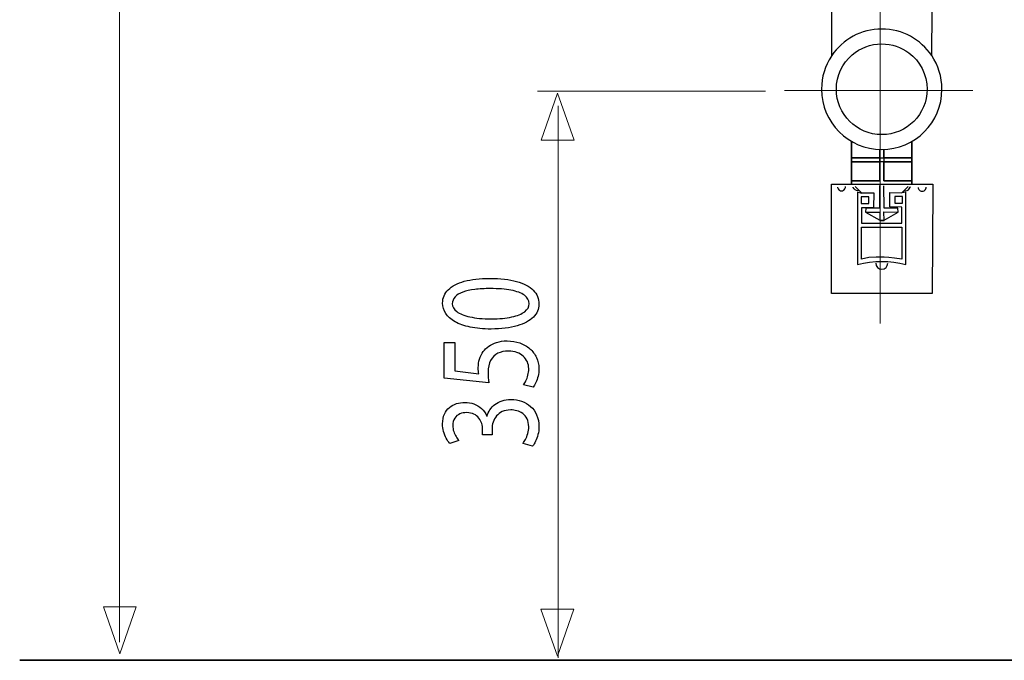
# Model space of a CAD drawing. Units: millimetres. Extents: x -93 to 93, y -39 to 39.
# Drawn here: x -93 to -66, y -28 to -11 of the extents above; entities that cross this region are included whole.
import ezdxf
from ezdxf.lldxf.tags import DXFTag

# ---------------------------------------------------------------- set-up
doc = ezdxf.new("R2010")
doc.units = ezdxf.units.MM
doc.header["$MEASUREMENT"] = 0
doc.layers.add('Vrstva 1', color=7, linetype='Continuous')
tags = doc.linetypes.add('New Line5', pattern=[1.2, 0.5, -0.3, 0.1, -0.3]).pattern_tags.tags
tags[10:11] = [DXFTag(74, 4), DXFTag(75, 0), DXFTag(340, '0'), DXFTag(46, 1.0), DXFTag(50, 0.0), DXFTag(44, 0.0), DXFTag(45, 0.0)]
tags[8:9] = [DXFTag(74, 4), DXFTag(75, 0), DXFTag(340, '0'), DXFTag(46, 1.0), DXFTag(50, 0.0), DXFTag(44, 0.0), DXFTag(45, 0.0)]
tags[6:7] = [DXFTag(74, 4), DXFTag(75, 0), DXFTag(340, '0'), DXFTag(46, 1.0), DXFTag(50, 0.0), DXFTag(44, 0.0), DXFTag(45, 0.0)]
tags[4:5] = [DXFTag(74, 4), DXFTag(75, 0), DXFTag(340, '0'), DXFTag(46, 1.0), DXFTag(50, 0.0), DXFTag(44, 0.0), DXFTag(45, 0.0)]
tags = doc.linetypes.add('New Line6', pattern=[1.2, 0.5, -0.3, 0.1, -0.3]).pattern_tags.tags
tags[10:11] = [DXFTag(74, 4), DXFTag(75, 0), DXFTag(340, '0'), DXFTag(46, 1.0), DXFTag(50, 0.0), DXFTag(44, 0.0), DXFTag(45, 0.0)]
tags[8:9] = [DXFTag(74, 4), DXFTag(75, 0), DXFTag(340, '0'), DXFTag(46, 1.0), DXFTag(50, 0.0), DXFTag(44, 0.0), DXFTag(45, 0.0)]
tags[6:7] = [DXFTag(74, 4), DXFTag(75, 0), DXFTag(340, '0'), DXFTag(46, 1.0), DXFTag(50, 0.0), DXFTag(44, 0.0), DXFTag(45, 0.0)]
tags[4:5] = [DXFTag(74, 4), DXFTag(75, 0), DXFTag(340, '0'), DXFTag(46, 1.0), DXFTag(50, 0.0), DXFTag(44, 0.0), DXFTag(45, 0.0)]

msp = doc.modelspace()

# ---------------------------------------------------------------- linework, layer by layer
at = {"layer": 'Vrstva 1', "color": 250, "lineweight": 15}
for points in [[(-90.1146, -27.8092), (-90.1146, -27.8092), (-90.1146, 25.4555), (-90.1146, 25.4555)], [(-78.7995, -12.9085), (-78.7995, -12.9085), (-72.6364, -12.9085), (-72.6364, -12.9085)], [(-78.2429, -28.2375), (-78.2429, -28.2375), (-78.2429, -13.3023), (-78.2429, -13.3023)]]:
    msp.add_open_spline(points, degree=3, dxfattribs=at)
at = {"layer": 'Vrstva 1', "color": 250, "linetype": 'New Line5', "lineweight": 15}
msp.add_open_spline([(-69.5293, -19.1899), (-69.5293, -19.1899), (-69.5293, -0.9549), (-69.5293, -0.9549)], degree=3, dxfattribs=at)
at = {"layer": 'Vrstva 1', "color": 250, "lineweight": 30}
for points, knots in [([(-68.1244, -10.7187), (-68.1244, -10.7187), (-68.1352, -11.9417), (-68.1352, -11.9417), (-68.1352, -11.9417), (-67.9596, -12.2018), (-67.857, -12.5153), (-67.857, -12.8527), (-67.857, -12.8527), (-67.857, -13.7526), (-68.5864, -14.4822), (-69.4864, -14.4822), (-69.4864, -14.4822), (-70.3863, -14.4822), (-71.1159, -13.7526), (-71.1159, -12.8527), (-71.1159, -12.8527), (-71.1159, -12.5153), (-71.0241, -12.2209), (-70.8484, -11.9608), (-70.8484, -11.9608), (-70.8484, -11.9608), (-70.8484, -10.7187), (-70.8484, -10.7187), (-70.8484, -10.7187), (-70.8484, -10.7187), (-71.1499, -10.4023), (-71.1499, -10.4023), (-71.1499, -10.4023), (-71.1499, -10.4023), (-71.2053, -10.2252), (-71.2053, -10.2252), (-71.2053, -10.2252), (-71.2053, -10.2252), (-71.2274, -7.9553), (-71.2274, -7.9553), (-71.2274, -7.9553), (-71.2274, -7.9553), (-71.5042, -7.9553), (-71.5042, -7.9553), (-71.5042, -7.9553), (-71.5042, -7.9553), (-71.4821, -7.7892), (-71.4821, -7.7892), (-71.4821, -7.7892), (-71.4821, -7.7892), (-71.2164, -7.5678), (-71.2164, -7.5678), (-71.2164, -7.5678), (-71.2164, -7.5678), (-71.2496, -6.1173), (-71.2496, -6.1173), (-71.2496, -6.1173), (-71.2496, -6.1173), (-71.5596, -6.1394), (-71.5596, -6.1394), (-71.5596, -6.1394), (-71.5596, -6.1394), (-71.5042, -5.4972), (-71.5042, -5.4972), (-71.5042, -5.4972), (-71.5042, -5.4972), (-71.0503, -5.4972), (-71.0503, -5.4972), (-71.0503, -5.4972), (-71.0503, -5.4972), (-71.0503, -5.2758), (-71.0503, -5.2758), (-71.0503, -5.2758), (-71.0503, -5.2758), (-67.9721, -5.2868), (-67.9721, -5.2868), (-67.9721, -5.2868), (-67.9721, -5.2868), (-67.9721, -5.4308), (-67.9721, -5.4308), (-67.9721, -5.4308), (-67.9721, -5.4308), (-67.4628, -5.4529), (-67.4628, -5.4529), (-67.4628, -5.4529), (-67.4628, -5.4529), (-67.4406, -6.0951), (-67.4406, -6.0951), (-67.4406, -6.0951), (-67.4406, -6.0951), (-67.7064, -6.0951), (-67.7064, -6.0951), (-67.7064, -6.0951), (-67.7064, -6.0951), (-67.7285, -7.5235), (-67.7285, -7.5235), (-67.7285, -7.5235), (-67.7285, -7.5235), (-67.4296, -7.8557), (-67.4296, -7.8557), (-67.4296, -7.8557), (-67.4296, -7.8557), (-67.4296, -8.0328), (-67.4296, -8.0328), (-67.4296, -8.0328), (-67.4296, -8.0328), (-67.7174, -8.0328), (-67.7174, -8.0328), (-67.7174, -8.0328), (-67.7174, -8.0328), (-67.7507, -10.2141), (-67.7507, -10.2141), (-67.7507, -10.2141), (-67.7507, -10.2141), (-67.8725, -10.4245), (-67.8725, -10.4245), (-67.8725, -10.4245), (-67.8725, -10.4245), (-68.1244, -10.7187), (-68.1244, -10.7187)], [0, 0, 0, 0, 0.0333333, 0.0333333, 0.0333333, 0.0333333, 0.0666667, 0.0666667, 0.0666667, 0.0666667, 0.1, 0.1, 0.1, 0.1, 0.1333333, 0.1333333, 0.1333333, 0.1333333, 0.1666667, 0.1666667, 0.1666667, 0.1666667, 0.2, 0.2, 0.2, 0.2, 0.2333333, 0.2333333, 0.2333333, 0.2333333, 0.2666667, 0.2666667, 0.2666667, 0.2666667, 0.3, 0.3, 0.3, 0.3, 0.3333333, 0.3333333, 0.3333333, 0.3333333, 0.3666667, 0.3666667, 0.3666667, 0.3666667, 0.4, 0.4, 0.4, 0.4, 0.4333333, 0.4333333, 0.4333333, 0.4333333, 0.4666667, 0.4666667, 0.4666667, 0.4666667, 0.5, 0.5, 0.5, 0.5, 0.5333333, 0.5333333, 0.5333333, 0.5333333, 0.5666667, 0.5666667, 0.5666667, 0.5666667, 0.6, 0.6, 0.6, 0.6, 0.6333333, 0.6333333, 0.6333333, 0.6333333, 0.6666667, 0.6666667, 0.6666667, 0.6666667, 0.7, 0.7, 0.7, 0.7, 0.7333333, 0.7333333, 0.7333333, 0.7333333, 0.7666667, 0.7666667, 0.7666667, 0.7666667, 0.8, 0.8, 0.8, 0.8, 0.8333333, 0.8333333, 0.8333333, 0.8333333, 0.8666667, 0.8666667, 0.8666667, 0.8666667, 0.9, 0.9, 0.9, 0.9, 0.9333333, 0.9333333, 0.9333333, 0.9333333, 1, 1, 1, 1]), ([(-68.1352, -11.9417), (-68.4281, -11.5083), (-68.924, -11.2233), (-69.4864, -11.2233), (-69.4864, -11.2233), (-70.0488, -11.2233), (-70.5447, -11.5083), (-70.8375, -11.9417)], [0, 0, 0, 0, 0.3333333, 0.3333333, 0.3333333, 0.3333333, 1, 1, 1, 1]), ([(-68.2583, -12.8527), (-68.2583, -12.4498), (-68.4525, -12.0919), (-68.7522, -11.868), (-68.7522, -11.868), (-68.9571, -11.715), (-69.211, -11.6247), (-69.4864, -11.6247), (-69.4864, -11.6247), (-69.7929, -11.6247), (-70.0734, -11.7367), (-70.2886, -11.9223), (-70.2886, -11.9223), (-70.5495, -12.1475), (-70.7145, -12.4809), (-70.7145, -12.8527), (-70.7145, -12.8527), (-70.7145, -13.531), (-70.1647, -14.0808), (-69.4864, -14.0808), (-69.4864, -14.0808), (-68.8081, -14.0808), (-68.2583, -13.531), (-68.2583, -12.8527)], [0, 0, 0, 0, 0.1428571, 0.1428571, 0.1428571, 0.1428571, 0.2857143, 0.2857143, 0.2857143, 0.2857143, 0.4285714, 0.4285714, 0.4285714, 0.4285714, 0.5714286, 0.5714286, 0.5714286, 0.5714286, 0.7142857, 0.7142857, 0.7142857, 0.7142857, 1, 1, 1, 1]), ([(-68.6692, -15.3315), (-68.6692, -15.3315), (-69.4319, -15.3315), (-69.4319, -15.3315), (-69.4319, -15.3315), (-69.4319, -15.3315), (-69.4319, -14.8141), (-69.4319, -14.8141), (-69.4319, -14.8141), (-69.4319, -14.8141), (-68.6692, -14.8141), (-68.6692, -14.8141), (-68.6692, -14.8141), (-68.6692, -14.8141), (-68.6692, -14.7051), (-68.6692, -14.7051), (-68.6692, -14.7051), (-68.6692, -14.7051), (-69.4319, -14.7051), (-69.4319, -14.7051), (-69.4319, -14.7051), (-69.4319, -14.7051), (-69.4319, -14.4796), (-69.4319, -14.4796), (-69.4319, -14.4796), (-69.4319, -14.4796), (-69.4319, -14.7051), (-69.4319, -14.7051), (-69.4319, -14.7051), (-69.4319, -14.7051), (-69.5409, -14.7051), (-69.5409, -14.7051), (-69.5409, -14.7051), (-69.5409, -14.7051), (-69.5409, -14.8141), (-69.5409, -14.8141), (-69.5409, -14.8141), (-69.5409, -14.8141), (-69.4319, -14.8141), (-69.4319, -14.8141), (-69.4319, -14.8141), (-69.4319, -14.8141), (-69.4319, -14.7051), (-69.4319, -14.7051), (-69.4319, -14.7051), (-69.4319, -14.7051), (-69.5409, -14.7051), (-69.5409, -14.7051), (-69.5409, -14.7051), (-69.5409, -14.7051), (-69.5409, -14.4796), (-69.5409, -14.4796), (-69.5409, -14.4796), (-69.5409, -14.4796), (-69.5409, -14.7051), (-69.5409, -14.7051), (-69.5409, -14.7051), (-69.5409, -14.7051), (-70.3036, -14.7051), (-70.3036, -14.7051), (-70.3036, -14.7051), (-70.3036, -14.7051), (-70.3036, -14.2607), (-70.3036, -14.2607), (-70.3036, -14.2607), (-70.3036, -14.2607), (-70.3036, -14.7051), (-70.3036, -14.7051), (-70.3036, -14.7051), (-70.3036, -14.7051), (-70.3036, -14.8141), (-70.3036, -14.8141), (-70.3036, -14.8141), (-70.3036, -14.8141), (-70.3036, -15.3315), (-70.3036, -15.3315), (-70.3036, -15.3315), (-70.3036, -15.3315), (-70.3036, -15.4405), (-70.3036, -15.4405), (-70.3036, -15.4405), (-70.3036, -15.4405), (-70.3036, -15.3315), (-70.3036, -15.3315), (-70.3036, -15.3315), (-70.3036, -15.3315), (-69.5409, -15.3315), (-69.5409, -15.3315), (-69.5409, -15.3315), (-69.5409, -15.3315), (-69.5409, -14.8141), (-69.5409, -14.8141), (-69.5409, -14.8141), (-69.5409, -14.8141), (-69.4319, -14.8141), (-69.4319, -14.8141), (-69.4319, -14.8141), (-69.4319, -14.8141), (-69.4319, -15.3315), (-69.4319, -15.3315), (-69.4319, -15.3315), (-69.4319, -15.3315), (-68.6692, -15.3315), (-68.6692, -15.3315), (-68.6692, -15.3315), (-68.6692, -15.3315), (-68.6692, -14.8141), (-68.6692, -14.8141), (-68.6692, -14.8141), (-68.6692, -14.8141), (-69.4319, -14.8141), (-69.4319, -14.8141), (-69.4319, -14.8141), (-69.4319, -14.8141), (-69.4319, -14.7051), (-69.4319, -14.7051), (-69.4319, -14.7051), (-69.4319, -14.7051), (-68.6692, -14.7051), (-68.6692, -14.7051), (-68.6692, -14.7051), (-68.6692, -14.7051), (-68.6692, -14.2607), (-68.6692, -14.2607), (-68.6692, -14.2607), (-68.6692, -14.2607), (-68.6692, -14.7051), (-68.6692, -14.7051), (-68.6692, -14.7051), (-68.6692, -14.7051), (-68.6692, -14.8141), (-68.6692, -14.8141), (-68.6692, -14.8141), (-68.6692, -14.8141), (-68.6692, -15.3315), (-68.6692, -15.3315)], [0, 0, 0, 0, 0.0285714, 0.0285714, 0.0285714, 0.0285714, 0.0571429, 0.0571429, 0.0571429, 0.0571429, 0.0857143, 0.0857143, 0.0857143, 0.0857143, 0.1142857, 0.1142857, 0.1142857, 0.1142857, 0.1428571, 0.1428571, 0.1428571, 0.1428571, 0.1714286, 0.1714286, 0.1714286, 0.1714286, 0.2, 0.2, 0.2, 0.2, 0.2285714, 0.2285714, 0.2285714, 0.2285714, 0.2571429, 0.2571429, 0.2571429, 0.2571429, 0.2857143, 0.2857143, 0.2857143, 0.2857143, 0.3142857, 0.3142857, 0.3142857, 0.3142857, 0.3428571, 0.3428571, 0.3428571, 0.3428571, 0.3714286, 0.3714286, 0.3714286, 0.3714286, 0.4, 0.4, 0.4, 0.4, 0.4285714, 0.4285714, 0.4285714, 0.4285714, 0.4571429, 0.4571429, 0.4571429, 0.4571429, 0.4857143, 0.4857143, 0.4857143, 0.4857143, 0.5142857, 0.5142857, 0.5142857, 0.5142857, 0.5428571, 0.5428571, 0.5428571, 0.5428571, 0.5714286, 0.5714286, 0.5714286, 0.5714286, 0.6, 0.6, 0.6, 0.6, 0.6285714, 0.6285714, 0.6285714, 0.6285714, 0.6571429, 0.6571429, 0.6571429, 0.6571429, 0.6857143, 0.6857143, 0.6857143, 0.6857143, 0.7142857, 0.7142857, 0.7142857, 0.7142857, 0.7428571, 0.7428571, 0.7428571, 0.7428571, 0.7714286, 0.7714286, 0.7714286, 0.7714286, 0.8, 0.8, 0.8, 0.8, 0.8285714, 0.8285714, 0.8285714, 0.8285714, 0.8571429, 0.8571429, 0.8571429, 0.8571429, 0.8857143, 0.8857143, 0.8857143, 0.8857143, 0.9142857, 0.9142857, 0.9142857, 0.9142857, 0.9428571, 0.9428571, 0.9428571, 0.9428571, 1, 1, 1, 1]), ([(-69.5409, -14.7051), (-69.5409, -14.7051), (-69.5409, -14.8141), (-69.5409, -14.8141), (-69.5409, -14.8141), (-69.5409, -14.8141), (-70.3036, -14.8141), (-70.3036, -14.8141), (-70.3036, -14.8141), (-70.3036, -14.8141), (-70.3036, -14.7051), (-70.3036, -14.7051), (-70.3036, -14.7051), (-70.3036, -14.7051), (-69.5409, -14.7051), (-69.5409, -14.7051)], [0, 0, 0, 0, 0.2, 0.2, 0.2, 0.2, 0.4, 0.4, 0.4, 0.4, 0.6, 0.6, 0.6, 0.6, 1, 1, 1, 1]), ([(-69.5409, -14.8141), (-69.5409, -14.8141), (-69.5409, -15.3315), (-69.5409, -15.3315), (-69.5409, -15.3315), (-69.5409, -15.3315), (-70.3036, -15.3315), (-70.3036, -15.3315), (-70.3036, -15.3315), (-70.3036, -15.3315), (-70.3036, -14.8141), (-70.3036, -14.8141), (-70.3036, -14.8141), (-70.3036, -14.8141), (-69.5409, -14.8141), (-69.5409, -14.8141)], [0, 0, 0, 0, 0.2, 0.2, 0.2, 0.2, 0.4, 0.4, 0.4, 0.4, 0.6, 0.6, 0.6, 0.6, 1, 1, 1, 1]), ([(-68.6692, -15.4405), (-68.6692, -15.4405), (-68.6692, -15.3315), (-68.6692, -15.3315), (-68.6692, -15.3315), (-68.6692, -15.3315), (-68.6692, -15.4405), (-68.6692, -15.4405)], [0, 0, 0, 0, 0.3333333, 0.3333333, 0.3333333, 0.3333333, 1, 1, 1, 1]), ([(-70.6867, -15.5005), (-70.6867, -15.5005), (-70.688, -15.5179), (-70.668, -15.5495), (-70.668, -15.5495), (-70.648, -15.581), (-70.6133, -15.6001), (-70.576, -15.6001), (-70.576, -15.6001), (-70.5386, -15.6001), (-70.5039, -15.581), (-70.484, -15.5495), (-70.484, -15.5495), (-70.464, -15.5179), (-70.4651, -15.4882), (-70.4651, -15.4882)], [0, 0, 0, 0, 0.2, 0.2, 0.2, 0.2, 0.4, 0.4, 0.4, 0.4, 0.6, 0.6, 0.6, 0.6, 1, 1, 1, 1]), ([(-70.098, -15.5917), (-70.147, -15.6122), (-70.2037, -15.5944), (-70.2321, -15.5495), (-70.2321, -15.5495), (-70.2606, -15.5046), (-70.2615, -15.5004), (-70.2615, -15.5004)], [0, 0, 0, 0, 0.3333333, 0.3333333, 0.3333333, 0.3333333, 1, 1, 1, 1]), ([(-70.2101, -15.4795), (-70.2101, -15.4795), (-70.0312, -15.6584), (-70.0312, -15.6584), (-70.0312, -15.6584), (-70.0312, -15.6584), (-69.7028, -15.6593), (-69.7028, -15.6593), (-69.7028, -15.6593), (-69.7028, -15.6593), (-69.7086, -16.0579), (-69.7086, -16.0579), (-69.7086, -16.0579), (-69.7086, -16.0579), (-70.0344, -16.0637), (-70.0344, -16.0637), (-70.0344, -16.0637), (-70.0344, -16.0637), (-70.0314, -16.4769), (-70.0314, -16.4769), (-70.0314, -16.4769), (-70.0314, -16.4769), (-68.939, -16.4797), (-68.939, -16.4797), (-68.939, -16.4797), (-68.939, -16.4797), (-68.9418, -16.0435), (-68.9418, -16.0435), (-68.9418, -16.0435), (-68.9418, -16.0435), (-69.2704, -16.0377), (-69.2704, -16.0377), (-69.2704, -16.0377), (-69.2704, -16.0377), (-69.2704, -15.6478), (-69.2704, -15.6478), (-69.2704, -15.6478), (-69.2704, -15.6478), (-68.9418, -15.6593), (-68.9418, -15.6593), (-68.9418, -15.6593), (-68.9418, -15.6593), (-68.7717, -15.4831), (-68.7717, -15.4831)], [0, 0, 0, 0, 0.0833333, 0.0833333, 0.0833333, 0.0833333, 0.1666667, 0.1666667, 0.1666667, 0.1666667, 0.25, 0.25, 0.25, 0.25, 0.3333333, 0.3333333, 0.3333333, 0.3333333, 0.4166667, 0.4166667, 0.4166667, 0.4166667, 0.5, 0.5, 0.5, 0.5, 0.5833333, 0.5833333, 0.5833333, 0.5833333, 0.6666667, 0.6666667, 0.6666667, 0.6666667, 0.75, 0.75, 0.75, 0.75, 0.8333333, 0.8333333, 0.8333333, 0.8333333, 1, 1, 1, 1]), ([(-70.0273, -15.6694), (-70.0273, -15.6694), (-70.1402, -15.6403), (-70.1402, -15.6403), (-70.1402, -15.6403), (-70.1402, -15.6403), (-70.1402, -17.5904), (-70.1402, -17.5904), (-70.1402, -17.5904), (-69.7108, -17.4843), (-69.262, -17.4843), (-68.8326, -17.5904), (-68.8326, -17.5904), (-68.8326, -17.5904), (-68.8326, -15.6403), (-68.8326, -15.6403), (-68.8326, -15.6403), (-68.8326, -15.6403), (-68.9393, -15.6584), (-68.9393, -15.6584)], [0, 0, 0, 0, 0.1666667, 0.1666667, 0.1666667, 0.1666667, 0.3333333, 0.3333333, 0.3333333, 0.3333333, 0.5, 0.5, 0.5, 0.5, 0.6666667, 0.6666667, 0.6666667, 0.6666667, 1, 1, 1, 1]), ([(-69.5512, -15.4601), (-69.5512, -15.4601), (-69.5474, -16.0671), (-69.5474, -16.0671), (-69.5474, -16.0671), (-69.5474, -16.0671), (-69.9185, -16.0671), (-69.9185, -16.0671), (-69.9185, -16.0671), (-69.9185, -16.0671), (-69.9222, -16.176), (-69.9222, -16.176), (-69.9222, -16.176), (-69.9222, -16.176), (-69.5409, -16.394), (-69.5409, -16.394), (-69.5409, -16.394), (-69.5409, -16.394), (-69.4183, -16.3919), (-69.4183, -16.3919), (-69.4183, -16.3919), (-69.4183, -16.3919), (-69.0394, -16.1767), (-69.0394, -16.1767), (-69.0394, -16.1767), (-69.0394, -16.1767), (-69.0472, -16.0671), (-69.0472, -16.0671), (-69.0472, -16.0671), (-69.0472, -16.0671), (-69.4222, -16.0671), (-69.4222, -16.0671), (-69.4222, -16.0671), (-69.4222, -16.0671), (-69.4302, -15.4679), (-69.4302, -15.4679)], [0, 0, 0, 0, 0.1, 0.1, 0.1, 0.1, 0.2, 0.2, 0.2, 0.2, 0.3, 0.3, 0.3, 0.3, 0.4, 0.4, 0.4, 0.4, 0.5, 0.5, 0.5, 0.5, 0.6, 0.6, 0.6, 0.6, 0.7, 0.7, 0.7, 0.7, 0.8, 0.8, 0.8, 0.8, 1, 1, 1, 1]), ([(-68.8747, -15.5917), (-68.8257, -15.6122), (-68.769, -15.5944), (-68.7406, -15.5495), (-68.7406, -15.5495), (-68.7122, -15.5046), (-68.7121, -15.4938), (-68.7121, -15.4938)], [0, 0, 0, 0, 0.3333333, 0.3333333, 0.3333333, 0.3333333, 1, 1, 1, 1]), ([(-68.5053, -15.5146), (-68.5053, -15.5146), (-68.5066, -15.5322), (-68.4866, -15.5637), (-68.4866, -15.5637), (-68.4667, -15.5952), (-68.4319, -15.6143), (-68.3946, -15.6143), (-68.3946, -15.6143), (-68.3573, -15.6143), (-68.3225, -15.5952), (-68.3026, -15.5637), (-68.3026, -15.5637), (-68.2826, -15.5322), (-68.2837, -15.5023), (-68.2837, -15.5023)], [0, 0, 0, 0, 0.2, 0.2, 0.2, 0.2, 0.4, 0.4, 0.4, 0.4, 0.6, 0.6, 0.6, 0.6, 1, 1, 1, 1]), ([(-69.8326, -15.7616), (-69.8326, -15.7616), (-69.8326, -15.9417), (-69.8326, -15.9417), (-69.8326, -15.9417), (-69.8326, -15.9417), (-70.0436, -15.9417), (-70.0436, -15.9417), (-70.0436, -15.9417), (-70.0436, -15.9417), (-70.0436, -15.7616), (-70.0436, -15.7616), (-70.0436, -15.7616), (-70.0436, -15.7616), (-69.8326, -15.7616), (-69.8326, -15.7616)], [0, 0, 0, 0, 0.2, 0.2, 0.2, 0.2, 0.4, 0.4, 0.4, 0.4, 0.6, 0.6, 0.6, 0.6, 1, 1, 1, 1]), ([(-68.926, -15.7577), (-68.926, -15.7577), (-68.926, -15.9377), (-68.926, -15.9377), (-68.926, -15.9377), (-68.926, -15.9377), (-69.137, -15.9377), (-69.137, -15.9377), (-69.137, -15.9377), (-69.137, -15.9377), (-69.137, -15.7577), (-69.137, -15.7577), (-69.137, -15.7577), (-69.137, -15.7577), (-68.926, -15.7577), (-68.926, -15.7577)], [0, 0, 0, 0, 0.2, 0.2, 0.2, 0.2, 0.4, 0.4, 0.4, 0.4, 0.6, 0.6, 0.6, 0.6, 1, 1, 1, 1]), ([(-69.9222, -16.176), (-69.9222, -16.176), (-69.5409, -16.176), (-69.5409, -16.176), (-69.5409, -16.176), (-69.5409, -16.176), (-69.5395, -16.3998), (-69.5395, -16.3998), (-69.5395, -16.3998), (-69.5395, -16.3998), (-69.4222, -16.3998), (-69.4222, -16.3998), (-69.4222, -16.3998), (-69.4222, -16.3998), (-69.4302, -16.1727), (-69.4302, -16.1727), (-69.4302, -16.1727), (-69.4302, -16.1727), (-69.0472, -16.1806), (-69.0472, -16.1806)], [0, 0, 0, 0, 0.1666667, 0.1666667, 0.1666667, 0.1666667, 0.3333333, 0.3333333, 0.3333333, 0.3333333, 0.5, 0.5, 0.5, 0.5, 0.6666667, 0.6666667, 0.6666667, 0.6666667, 1, 1, 1, 1]), ([(-68.9415, -16.5846), (-68.9415, -16.5846), (-70.0312, -16.5846), (-70.0312, -16.5846), (-70.0312, -16.5846), (-70.0312, -16.5846), (-70.0307, -17.4529), (-70.0307, -17.4529), (-70.0307, -17.4529), (-70.0307, -17.4529), (-69.8325, -17.4057), (-69.8325, -17.4057), (-69.8325, -17.4057), (-69.8325, -17.4057), (-69.634, -17.3963), (-69.634, -17.3963), (-69.634, -17.3963), (-69.634, -17.3963), (-69.4217, -17.3963), (-69.4217, -17.3963), (-69.4217, -17.3963), (-69.4217, -17.3963), (-69.2941, -17.4057), (-69.2941, -17.4057), (-69.2941, -17.4057), (-69.2941, -17.4057), (-69.1383, -17.4247), (-69.1383, -17.4247), (-69.1383, -17.4247), (-69.1383, -17.4247), (-68.94, -17.4483), (-68.94, -17.4483), (-68.94, -17.4483), (-68.94, -17.4483), (-68.9415, -16.5846), (-68.9415, -16.5846)], [0, 0, 0, 0, 0.1, 0.1, 0.1, 0.1, 0.2, 0.2, 0.2, 0.2, 0.3, 0.3, 0.3, 0.3, 0.4, 0.4, 0.4, 0.4, 0.5, 0.5, 0.5, 0.5, 0.6, 0.6, 0.6, 0.6, 0.7, 0.7, 0.7, 0.7, 0.8, 0.8, 0.8, 0.8, 1, 1, 1, 1]), ([(-69.6498, -17.5615), (-69.6498, -17.6517), (-69.5767, -17.7249), (-69.4864, -17.7249), (-69.4864, -17.7249), (-69.3961, -17.7249), (-69.323, -17.6517), (-69.323, -17.5615)], [0, 0, 0, 0, 0.3333333, 0.3333333, 0.3333333, 0.3333333, 1, 1, 1, 1])]:
    msp.add_open_spline(points, degree=3, knots=knots, dxfattribs=at)
at = {"layer": 'Vrstva 1', "color": 250, "lineweight": 9}
for points in [[(-77.8158, -14.2318), (-77.8158, -14.2318), (-77.8158, -14.2318), (-77.8158, -14.2318), (-77.8158, -14.2318), (-77.8158, -14.2318), (-77.8158, -14.2318), (-77.8158, -14.2318), (-77.8158, -14.2318), (-77.8158, -14.2318), (-78.2592, -12.959), (-78.2592, -12.959), (-78.2592, -12.959), (-78.2592, -12.959), (-78.7026, -14.2318), (-78.7026, -14.2318), (-78.7026, -14.2318), (-78.7026, -14.2318), (-78.7026, -14.2318), (-78.7026, -14.2318), (-78.7026, -14.2318), (-78.7026, -14.2318), (-78.7026, -14.2318), (-78.7026, -14.2318), (-78.7026, -14.2318), (-78.7026, -14.2318), (-77.8158, -14.2318), (-77.8158, -14.2318)], [(-89.6635, -26.8525), (-89.6635, -26.8525), (-89.6635, -26.8525), (-89.6635, -26.8525), (-89.6635, -26.8525), (-89.6635, -26.8525), (-89.6635, -26.8525), (-89.6635, -26.8525), (-89.6635, -26.8525), (-89.6635, -26.8525), (-90.1069, -28.1253), (-90.1069, -28.1253), (-90.1069, -28.1253), (-90.1069, -28.1253), (-90.5503, -26.8525), (-90.5503, -26.8525), (-90.5503, -26.8525), (-90.5503, -26.8525), (-90.5503, -26.8525), (-90.5503, -26.8525), (-90.5503, -26.8525), (-90.5503, -26.8525), (-90.5503, -26.8525), (-90.5503, -26.8525), (-90.5503, -26.8525), (-90.5503, -26.8525), (-89.6635, -26.8525), (-89.6635, -26.8525)], [(-77.8235, -26.9186), (-77.8235, -26.9186), (-77.8235, -26.9186), (-77.8235, -26.9186), (-77.8235, -26.9186), (-77.8235, -26.9186), (-77.8235, -26.9186), (-77.8235, -26.9186), (-77.8235, -26.9186), (-77.8235, -26.9186), (-78.2669, -28.1914), (-78.2669, -28.1914), (-78.2669, -28.1914), (-78.2669, -28.1914), (-78.7103, -26.9186), (-78.7103, -26.9186), (-78.7103, -26.9186), (-78.7103, -26.9186), (-78.7103, -26.9186), (-78.7103, -26.9186), (-78.7103, -26.9186), (-78.7103, -26.9186), (-78.7103, -26.9186), (-78.7103, -26.9186), (-78.7103, -26.9186), (-78.7103, -26.9186), (-77.8235, -26.9186), (-77.8235, -26.9186)]]:
    msp.add_open_spline(points, degree=3, knots=[0, 0, 0, 0, 0.125, 0.125, 0.125, 0.125, 0.25, 0.25, 0.25, 0.25, 0.375, 0.375, 0.375, 0.375, 0.5, 0.5, 0.5, 0.5, 0.625, 0.625, 0.625, 0.625, 0.75, 0.75, 0.75, 0.75, 1, 1, 1, 1], dxfattribs=at)
at = {"layer": 'Vrstva 1', "color": 250, "linetype": 'New Line6', "lineweight": 15}
msp.add_open_spline([(-67.0254, -12.8829), (-67.0254, -12.8829), (-72.1186, -12.8829), (-72.1186, -12.8829)], degree=3, dxfattribs=at)
at = {"layer": 'Vrstva 1', "color": 253, "lineweight": 30}
msp.add_open_spline([(-68.1073, -15.5183), (-68.1073, -15.5183), (-68.1084, -15.418), (-68.1084, -15.418), (-68.1084, -15.418), (-68.1084, -15.418), (-70.8437, -15.418), (-70.8437, -15.418), (-70.8437, -15.418), (-70.8437, -15.418), (-70.8484, -18.3786), (-70.8484, -18.3786), (-70.8484, -18.3786), (-70.8484, -18.3786), (-68.1244, -18.3786), (-68.1244, -18.3786), (-68.1244, -18.3786), (-68.1244, -18.3786), (-68.1073, -15.5183), (-68.1073, -15.5183)], degree=3, knots=[0, 0, 0, 0, 0.1666667, 0.1666667, 0.1666667, 0.1666667, 0.3333333, 0.3333333, 0.3333333, 0.3333333, 0.5, 0.5, 0.5, 0.5, 0.6666667, 0.6666667, 0.6666667, 0.6666667, 1, 1, 1, 1], dxfattribs=at)
at = {"layer": 'Vrstva 1', "color": 250}
for points, knots in [([(-81.373, -18.6363), (-81.373, -18.7393), (-81.3446, -18.8334), (-81.2877, -18.9194), (-81.2877, -18.9194), (-81.2307, -19.0052), (-81.1473, -19.0792), (-81.0361, -19.1424), (-81.0361, -19.1424), (-80.9249, -19.2054), (-80.7877, -19.2541), (-80.6247, -19.2887), (-80.6247, -19.2887), (-80.4618, -19.3228), (-80.2742, -19.3404), (-80.0614, -19.341), (-80.0614, -19.341), (-79.7827, -19.3379), (-79.5473, -19.3084), (-79.3547, -19.252), (-79.3547, -19.252), (-79.1618, -19.1956), (-79.0158, -19.1174), (-78.9162, -19.0182), (-78.9162, -19.0182), (-78.8165, -18.9188), (-78.766, -18.8029), (-78.7654, -18.6704), (-78.7654, -18.6704), (-78.766, -18.522), (-78.8179, -18.3957), (-78.9199, -18.2912), (-78.9199, -18.2912), (-79.0222, -18.1867), (-79.1722, -18.107), (-79.3701, -18.0522), (-79.3701, -18.0522), (-79.568, -17.9968), (-79.8099, -17.9694), (-80.0964, -17.9689), (-80.0964, -17.9689), (-80.3648, -17.9694), (-80.5944, -17.9958), (-80.7845, -18.048), (-80.7845, -18.048), (-80.9747, -18.1003), (-81.1202, -18.1763), (-81.2204, -18.2757), (-81.2204, -18.2757), (-81.3213, -18.3751), (-81.3724, -18.4951), (-81.373, -18.6363)], [0, 0, 0, 0, 0.0714286, 0.0714286, 0.0714286, 0.0714286, 0.1428571, 0.1428571, 0.1428571, 0.1428571, 0.2142857, 0.2142857, 0.2142857, 0.2142857, 0.2857143, 0.2857143, 0.2857143, 0.2857143, 0.3571429, 0.3571429, 0.3571429, 0.3571429, 0.4285714, 0.4285714, 0.4285714, 0.4285714, 0.5, 0.5, 0.5, 0.5, 0.5714286, 0.5714286, 0.5714286, 0.5714286, 0.6428571, 0.6428571, 0.6428571, 0.6428571, 0.7142857, 0.7142857, 0.7142857, 0.7142857, 0.7857143, 0.7857143, 0.7857143, 0.7857143, 0.8571429, 0.8571429, 0.8571429, 0.8571429, 1, 1, 1, 1]), ([(-81.1091, -18.6549), (-81.1085, -18.5835), (-81.0846, -18.522), (-81.0361, -18.4702), (-81.0361, -18.4702), (-80.9876, -18.4185), (-80.9183, -18.3761), (-80.8279, -18.3429), (-80.8279, -18.3429), (-80.7379, -18.3098), (-80.6292, -18.285), (-80.5039, -18.2689), (-80.5039, -18.2689), (-80.3777, -18.253), (-80.2368, -18.2452), (-80.0809, -18.2452), (-80.0809, -18.2452), (-79.8648, -18.2452), (-79.6785, -18.2602), (-79.5221, -18.2901), (-79.5221, -18.2901), (-79.365, -18.3197), (-79.244, -18.3652), (-79.1586, -18.4257), (-79.1586, -18.4257), (-79.0733, -18.4863), (-79.0306, -18.5629), (-79.0293, -18.6549), (-79.0293, -18.6549), (-79.0299, -18.7382), (-79.0701, -18.8101), (-79.1502, -18.8717), (-79.1502, -18.8717), (-79.2304, -18.9328), (-79.3468, -18.9798), (-79.4994, -19.0135), (-79.4994, -19.0135), (-79.6528, -19.0471), (-79.8383, -19.0642), (-80.0576, -19.0647), (-80.0576, -19.0647), (-80.2872, -19.0642), (-80.4792, -19.0461), (-80.6358, -19.011), (-80.6358, -19.011), (-80.7916, -18.9758), (-80.9093, -18.9276), (-80.9895, -18.866), (-80.9895, -18.866), (-81.0691, -18.8045), (-81.1091, -18.7341), (-81.1091, -18.6549)], [0, 0, 0, 0, 0.0714286, 0.0714286, 0.0714286, 0.0714286, 0.1428571, 0.1428571, 0.1428571, 0.1428571, 0.2142857, 0.2142857, 0.2142857, 0.2142857, 0.2857143, 0.2857143, 0.2857143, 0.2857143, 0.3571429, 0.3571429, 0.3571429, 0.3571429, 0.4285714, 0.4285714, 0.4285714, 0.4285714, 0.5, 0.5, 0.5, 0.5, 0.5714286, 0.5714286, 0.5714286, 0.5714286, 0.6428571, 0.6428571, 0.6428571, 0.6428571, 0.7142857, 0.7142857, 0.7142857, 0.7142857, 0.7857143, 0.7857143, 0.7857143, 0.7857143, 0.8571429, 0.8571429, 0.8571429, 0.8571429, 1, 1, 1, 1]), ([(-81.3303, -19.7011), (-81.3303, -19.7011), (-81.3303, -20.6665), (-81.3303, -20.6665), (-81.3303, -20.6665), (-81.3303, -20.6665), (-80.1197, -20.7969), (-80.1197, -20.7969), (-80.1197, -20.7969), (-80.1261, -20.7597), (-80.1313, -20.7182), (-80.1358, -20.6718), (-80.1358, -20.6718), (-80.1404, -20.6256), (-80.143, -20.573), (-80.143, -20.5145), (-80.143, -20.5145), (-80.1422, -20.381), (-80.1184, -20.2718), (-80.0718, -20.187), (-80.0718, -20.187), (-80.0246, -20.1016), (-79.9599, -20.0384), (-79.8772, -19.9975), (-79.8772, -19.9975), (-79.7937, -19.9566), (-79.6973, -19.9365), (-79.5881, -19.9371), (-79.5881, -19.9371), (-79.5034, -19.9365), (-79.4276, -19.9489), (-79.3603, -19.9742), (-79.3603, -19.9742), (-79.2925, -19.9992), (-79.2355, -20.0338), (-79.1878, -20.0778), (-79.1878, -20.0778), (-79.1406, -20.1217), (-79.1043, -20.1724), (-79.0791, -20.2298), (-79.0791, -20.2298), (-79.0539, -20.2873), (-79.041, -20.3479), (-79.041, -20.4119), (-79.041, -20.4119), (-79.0415, -20.4746), (-79.0487, -20.5336), (-79.0635, -20.5889), (-79.0635, -20.5889), (-79.0778, -20.6443), (-79.0953, -20.694), (-79.1166, -20.7379), (-79.1166, -20.7379), (-79.138, -20.782), (-79.1592, -20.8181), (-79.1806, -20.8466), (-79.1806, -20.8466), (-79.1806, -20.8466), (-78.9207, -20.9149), (-78.9207, -20.9149), (-78.9207, -20.9149), (-78.8942, -20.8812), (-78.8696, -20.8394), (-78.8457, -20.7892), (-78.8457, -20.7892), (-78.8224, -20.739), (-78.8036, -20.6821), (-78.7887, -20.6184), (-78.7887, -20.6184), (-78.7739, -20.5543), (-78.766, -20.4855), (-78.7654, -20.4119), (-78.7654, -20.4119), (-78.766, -20.3018), (-78.788, -20.2014), (-78.8307, -20.1098), (-78.8307, -20.1098), (-78.8735, -20.0183), (-78.9336, -19.939), (-79.0111, -19.8724), (-79.0111, -19.8724), (-79.0887, -19.8051), (-79.1799, -19.7533), (-79.284, -19.7166), (-79.284, -19.7166), (-79.3889, -19.6799), (-79.5034, -19.6613), (-79.6268, -19.6607), (-79.6268, -19.6607), (-79.7317, -19.6613), (-79.8261, -19.6747), (-79.9095, -19.7006), (-79.9095, -19.7006), (-79.993, -19.7264), (-80.0648, -19.7606), (-80.1255, -19.804), (-80.1255, -19.804), (-80.1862, -19.8475), (-80.2347, -19.8962), (-80.271, -19.9494), (-80.271, -19.9494), (-80.3189, -20.0121), (-80.3539, -20.0798), (-80.3751, -20.1538), (-80.3751, -20.1538), (-80.3965, -20.2277), (-80.4074, -20.3044), (-80.4069, -20.3841), (-80.4069, -20.3841), (-80.4069, -20.4202), (-80.4061, -20.4513), (-80.4042, -20.4767), (-80.4042, -20.4767), (-80.4023, -20.502), (-80.399, -20.5258), (-80.3952, -20.5486), (-80.3952, -20.5486), (-80.3952, -20.5486), (-81.0433, -20.471), (-81.0433, -20.471), (-81.0433, -20.471), (-81.0433, -20.471), (-81.0433, -19.7011), (-81.0433, -19.7011), (-81.0433, -19.7011), (-81.0433, -19.7011), (-81.3303, -19.7011), (-81.3303, -19.7011)], [0, 0, 0, 0, 0.030303, 0.030303, 0.030303, 0.030303, 0.0606061, 0.0606061, 0.0606061, 0.0606061, 0.0909091, 0.0909091, 0.0909091, 0.0909091, 0.1212121, 0.1212121, 0.1212121, 0.1212121, 0.1515152, 0.1515152, 0.1515152, 0.1515152, 0.1818182, 0.1818182, 0.1818182, 0.1818182, 0.2121212, 0.2121212, 0.2121212, 0.2121212, 0.2424242, 0.2424242, 0.2424242, 0.2424242, 0.2727273, 0.2727273, 0.2727273, 0.2727273, 0.3030303, 0.3030303, 0.3030303, 0.3030303, 0.3333333, 0.3333333, 0.3333333, 0.3333333, 0.3636364, 0.3636364, 0.3636364, 0.3636364, 0.3939394, 0.3939394, 0.3939394, 0.3939394, 0.4242424, 0.4242424, 0.4242424, 0.4242424, 0.4545455, 0.4545455, 0.4545455, 0.4545455, 0.4848485, 0.4848485, 0.4848485, 0.4848485, 0.5151515, 0.5151515, 0.5151515, 0.5151515, 0.5454545, 0.5454545, 0.5454545, 0.5454545, 0.5757576, 0.5757576, 0.5757576, 0.5757576, 0.6060606, 0.6060606, 0.6060606, 0.6060606, 0.6363636, 0.6363636, 0.6363636, 0.6363636, 0.6666667, 0.6666667, 0.6666667, 0.6666667, 0.6969697, 0.6969697, 0.6969697, 0.6969697, 0.7272727, 0.7272727, 0.7272727, 0.7272727, 0.7575758, 0.7575758, 0.7575758, 0.7575758, 0.7878788, 0.7878788, 0.7878788, 0.7878788, 0.8181818, 0.8181818, 0.8181818, 0.8181818, 0.8484848, 0.8484848, 0.8484848, 0.8484848, 0.8787879, 0.8787879, 0.8787879, 0.8787879, 0.9090909, 0.9090909, 0.9090909, 0.9090909, 0.9393939, 0.9393939, 0.9393939, 0.9393939, 1, 1, 1, 1]), ([(-78.9361, -22.5074), (-78.9083, -22.4738), (-78.8818, -22.4303), (-78.856, -22.3775), (-78.856, -22.3775), (-78.8301, -22.3247), (-78.8087, -22.2647), (-78.7914, -22.1975), (-78.7914, -22.1975), (-78.7745, -22.1303), (-78.766, -22.0589), (-78.7654, -21.9828), (-78.7654, -21.9828), (-78.766, -21.8622), (-78.7867, -21.7562), (-78.8269, -21.6646), (-78.8269, -21.6646), (-78.8669, -21.573), (-78.9226, -21.4965), (-78.9925, -21.4344), (-78.9925, -21.4344), (-79.0622, -21.3723), (-79.1431, -21.3257), (-79.2336, -21.2941), (-79.2336, -21.2941), (-79.3242, -21.2631), (-79.4205, -21.2471), (-79.5221, -21.2471), (-79.5221, -21.2471), (-79.6107, -21.2481), (-79.6909, -21.2606), (-79.7633, -21.2838), (-79.7633, -21.2838), (-79.8364, -21.3071), (-79.8998, -21.3392), (-79.9548, -21.38), (-79.9548, -21.38), (-80.0097, -21.4209), (-80.055, -21.4685), (-80.0905, -21.5224), (-80.0905, -21.5224), (-80.1261, -21.5767), (-80.1514, -21.6346), (-80.1663, -21.6972), (-80.1663, -21.6972), (-80.1663, -21.6972), (-80.174, -21.6972), (-80.174, -21.6972), (-80.174, -21.6972), (-80.2121, -21.6155), (-80.2606, -21.5466), (-80.3202, -21.4918), (-80.3202, -21.4918), (-80.3796, -21.4364), (-80.4482, -21.3946), (-80.5245, -21.3666), (-80.5245, -21.3666), (-80.6008, -21.3386), (-80.683, -21.3247), (-80.7715, -21.3247), (-80.7715, -21.3247), (-80.8491, -21.3247), (-80.9236, -21.3361), (-80.9946, -21.3588), (-80.9946, -21.3588), (-81.0664, -21.3821), (-81.1305, -21.4173), (-81.1875, -21.4643), (-81.1875, -21.4643), (-81.2444, -21.5114), (-81.289, -21.5714), (-81.322, -21.6445), (-81.322, -21.6445), (-81.3555, -21.7168), (-81.3724, -21.8027), (-81.373, -21.9021), (-81.373, -21.9021), (-81.3724, -21.975), (-81.3627, -22.0449), (-81.3446, -22.1121), (-81.3446, -22.1121), (-81.3258, -22.1793), (-81.3019, -22.2404), (-81.2728, -22.2953), (-81.2728, -22.2953), (-81.2431, -22.3501), (-81.2121, -22.3962), (-81.179, -22.4329), (-81.179, -22.4329), (-81.179, -22.4329), (-80.9307, -22.3584), (-80.9307, -22.3584), (-80.9307, -22.3584), (-80.9572, -22.3289), (-80.9831, -22.2932), (-81.0083, -22.2508), (-81.0083, -22.2508), (-81.0341, -22.2089), (-81.0548, -22.1623), (-81.0717, -22.1117), (-81.0717, -22.1117), (-81.0884, -22.0614), (-81.0969, -22.0091), (-81.0976, -21.9548), (-81.0976, -21.9548), (-81.0969, -21.8711), (-81.0788, -21.8033), (-81.0439, -21.7515), (-81.0439, -21.7515), (-81.0089, -21.6992), (-80.963, -21.661), (-80.9055, -21.6367), (-80.9055, -21.6367), (-80.8486, -21.6123), (-80.7858, -21.6004), (-80.7172, -21.601), (-80.7172, -21.601), (-80.6429, -21.6015), (-80.5783, -21.6159), (-80.5245, -21.6434), (-80.5245, -21.6434), (-80.4708, -21.6708), (-80.4262, -21.707), (-80.392, -21.7515), (-80.392, -21.7515), (-80.3571, -21.796), (-80.3319, -21.8446), (-80.315, -21.8969), (-80.315, -21.8969), (-80.2988, -21.9491), (-80.2904, -22.0004), (-80.2904, -22.0511), (-80.2904, -22.0511), (-80.2904, -22.0511), (-80.2904, -22.2032), (-80.2904, -22.2032), (-80.2904, -22.2032), (-80.2904, -22.2032), (-80.0343, -22.2032), (-80.0343, -22.2032), (-80.0343, -22.2032), (-80.0343, -22.2032), (-80.0343, -22.0511), (-80.0343, -22.0511), (-80.0343, -22.0511), (-80.0343, -21.9843), (-80.0246, -21.9202), (-80.0052, -21.8586), (-80.0052, -21.8586), (-79.9858, -21.7971), (-79.9554, -21.7416), (-79.9146, -21.6926), (-79.9146, -21.6926), (-79.8738, -21.6434), (-79.8216, -21.604), (-79.7575, -21.5751), (-79.7575, -21.5751), (-79.6941, -21.5461), (-79.6178, -21.5311), (-79.5299, -21.5296), (-79.5299, -21.5296), (-79.4755, -21.5285), (-79.4199, -21.5353), (-79.3637, -21.5508), (-79.3637, -21.5508), (-79.3067, -21.5658), (-79.2537, -21.5911), (-79.2052, -21.6263), (-79.2052, -21.6263), (-79.1567, -21.6615), (-79.1173, -21.7085), (-79.0874, -21.7676), (-79.0874, -21.7676), (-79.0571, -21.8266), (-79.0415, -21.8989), (-79.041, -21.9859), (-79.041, -21.9859), (-79.0415, -22.0506), (-79.0506, -22.1121), (-79.0681, -22.17), (-79.0681, -22.17), (-79.0855, -22.228), (-79.1062, -22.2798), (-79.1302, -22.3253), (-79.1302, -22.3253), (-79.1541, -22.3709), (-79.1761, -22.4065), (-79.1961, -22.4329), (-79.1961, -22.4329), (-79.1961, -22.4329), (-78.9361, -22.5074), (-78.9361, -22.5074)], [0, 0, 0, 0, 0.0204082, 0.0204082, 0.0204082, 0.0204082, 0.0408163, 0.0408163, 0.0408163, 0.0408163, 0.0612245, 0.0612245, 0.0612245, 0.0612245, 0.0816327, 0.0816327, 0.0816327, 0.0816327, 0.1020408, 0.1020408, 0.1020408, 0.1020408, 0.122449, 0.122449, 0.122449, 0.122449, 0.1428571, 0.1428571, 0.1428571, 0.1428571, 0.1632653, 0.1632653, 0.1632653, 0.1632653, 0.1836735, 0.1836735, 0.1836735, 0.1836735, 0.2040816, 0.2040816, 0.2040816, 0.2040816, 0.2244898, 0.2244898, 0.2244898, 0.2244898, 0.244898, 0.244898, 0.244898, 0.244898, 0.2653061, 0.2653061, 0.2653061, 0.2653061, 0.2857143, 0.2857143, 0.2857143, 0.2857143, 0.3061224, 0.3061224, 0.3061224, 0.3061224, 0.3265306, 0.3265306, 0.3265306, 0.3265306, 0.3469388, 0.3469388, 0.3469388, 0.3469388, 0.3673469, 0.3673469, 0.3673469, 0.3673469, 0.3877551, 0.3877551, 0.3877551, 0.3877551, 0.4081633, 0.4081633, 0.4081633, 0.4081633, 0.4285714, 0.4285714, 0.4285714, 0.4285714, 0.4489796, 0.4489796, 0.4489796, 0.4489796, 0.4693878, 0.4693878, 0.4693878, 0.4693878, 0.4897959, 0.4897959, 0.4897959, 0.4897959, 0.5102041, 0.5102041, 0.5102041, 0.5102041, 0.5306122, 0.5306122, 0.5306122, 0.5306122, 0.5510204, 0.5510204, 0.5510204, 0.5510204, 0.5714286, 0.5714286, 0.5714286, 0.5714286, 0.5918367, 0.5918367, 0.5918367, 0.5918367, 0.6122449, 0.6122449, 0.6122449, 0.6122449, 0.6326531, 0.6326531, 0.6326531, 0.6326531, 0.6530612, 0.6530612, 0.6530612, 0.6530612, 0.6734694, 0.6734694, 0.6734694, 0.6734694, 0.6938776, 0.6938776, 0.6938776, 0.6938776, 0.7142857, 0.7142857, 0.7142857, 0.7142857, 0.7346939, 0.7346939, 0.7346939, 0.7346939, 0.755102, 0.755102, 0.755102, 0.755102, 0.7755102, 0.7755102, 0.7755102, 0.7755102, 0.7959184, 0.7959184, 0.7959184, 0.7959184, 0.8163265, 0.8163265, 0.8163265, 0.8163265, 0.8367347, 0.8367347, 0.8367347, 0.8367347, 0.8571429, 0.8571429, 0.8571429, 0.8571429, 0.877551, 0.877551, 0.877551, 0.877551, 0.8979592, 0.8979592, 0.8979592, 0.8979592, 0.9183673, 0.9183673, 0.9183673, 0.9183673, 0.9387755, 0.9387755, 0.9387755, 0.9387755, 0.9591837, 0.9591837, 0.9591837, 0.9591837, 1, 1, 1, 1])]:
    msp.add_open_spline(points, degree=3, knots=knots, dxfattribs=at)
at = {"layer": 'Vrstva 1', "color": 250, "lineweight": 35}
msp.add_open_spline([(3.9276, -28.3027), (3.9276, -28.3027), (-92.8188, -28.3027), (-92.8188, -28.3027)], degree=3, dxfattribs=at)

doc.saveas('drawing.dxf')
